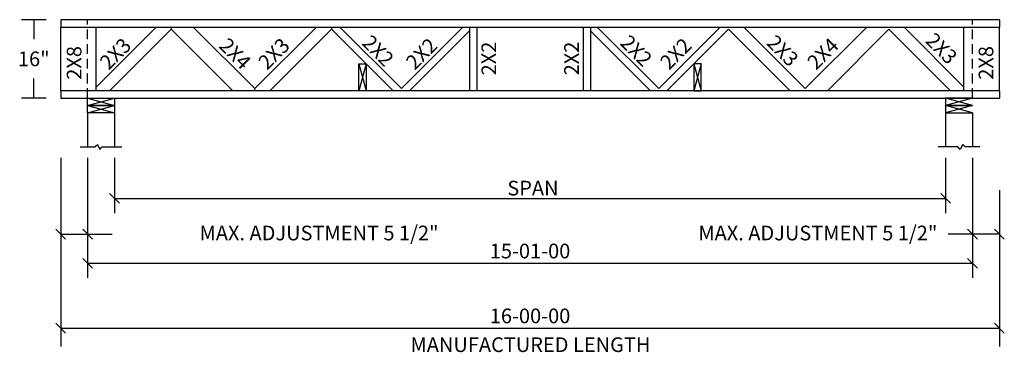
# Model space of a CAD drawing. Extents: x 100 to 301, y 388 to 456.
import ezdxf
from ezdxf.enums import TextEntityAlignment as Align

# ---------------------------------------------------------------- set-up
doc = ezdxf.new("R2010")
doc.units = 0
doc.header["$LTSCALE"] = 8
doc.header["$MEASUREMENT"] = 0
doc.linetypes.add('HIDDEN', pattern=[0.375, 0.25, -0.125])
doc.layers.get('0').update_dxf_attribs({"linetype": 'CONTINUOUS'})
doc.styles.add('MONOTXT', font='monotxt', dxfattribs={"height": 3})

# ---------------------------------------------------------------- blocks, each defined once
blk = doc.blocks.new('A$C40A42DBD')
at = {"color": 7, "style": 'MONOTXT'}
for s, p in [('SPAN', (28.5, 31.98)), ('MANUFACTURED LENGTH', (28, 0))]:
    blk.add_text(s, height=3, dxfattribs=at).set_placement(p, align=Align.CENTER)
blk = doc.blocks.new('A$C59A221AE')
blk.add_blockref('A$C40A42DBD', (0, 0))

msp = doc.modelspace()

# ---------------------------------------------------------------- linework, layer by layer
for p, q in [((105, 456.36), (100, 456.36)), ((102.5, 456.36), (102.5, 452.36)), ((300, 456.36), (108, 456.36)), ((108, 456.36), (108, 454.86)), ((300, 456.36), (300, 454.86)), ((108, 454.86), (300, 454.86)), ((108, 441.86), (108, 454.86)), ((115.25, 442.61), (127.5, 454.86)), ((115.25, 441.86), (115.25, 454.86)), ((130.59, 454.42), (117.98, 441.84)), ((130.59, 454.86), (130.59, 454.42)), ((130.59, 454.42), (143.19, 441.86)), ((135.11, 454.86), (147.71, 442.29)), ((160.3, 454.86), (147.71, 442.29)), ((163.4, 454.42), (150.81, 441.86)), ((163.4, 454.86), (163.4, 454.42)), ((163.4, 454.42), (176, 441.86)), ((165.09, 454.86), (177.68, 442.29)), ((190.28, 454.86), (177.68, 442.29)), ((191.65, 454.11), (179.37, 441.86)), ((191.65, 454.86), (191.65, 441.86)), ((193.15, 454.86), (193.15, 441.86)), ((214.85, 454.86), (214.85, 441.86)), ((216.35, 454.86), (216.35, 441.86)), ((216.35, 454.11), (228.63, 441.86)), ((217.72, 454.86), (230.32, 442.29)), ((242.91, 454.86), (230.32, 442.29)), ((244.6, 454.42), (232, 441.86)), ((244.6, 454.42), (257.19, 441.86)), ((247.7, 454.86), (260.29, 442.29)), ((272.89, 454.86), (260.29, 442.29)), ((277.41, 454.42), (264.81, 441.86)), ((277.41, 454.42), (290.02, 441.84)), ((292.75, 442.61), (280.5, 454.86)), ((292.75, 441.86), (292.75, 454.86)), ((300, 441.86), (300, 454.86)), ((169, 447.36), (170.5, 447.36)), ((170.5, 447.36), (169, 441.86)), ((169, 447.36), (170.5, 441.86)), ((169, 441.86), (169, 447.36)), ((170.5, 447.36), (170.5, 441.86)), ((237.48, 447.36), (237.48, 441.86)), ((237.48, 447.36), (238.98, 441.86)), ((238.98, 447.36), (237.48, 441.86)), ((238.98, 447.36), (237.48, 447.36)), ((238.98, 441.86), (238.98, 447.36)), ((102.5, 440.36), (102.5, 444.36)), ((300, 441.86), (108, 441.86)), ((108, 441.86), (108, 440.36)), ((115.25, 441.86), (115.25, 442.36)), ((147.71, 441.86), (147.71, 442.29)), ((170.5, 441.86), (169, 441.86)), ((237.48, 441.86), (238.98, 441.86)), ((300, 441.86), (300, 440.36)), ((105, 440.36), (100, 440.36)), ((108, 440.36), (300, 440.36)), ((113.5, 440.36), (119, 440.36)), ((113.5, 440.36), (119, 438.86)), ((113.5, 438.86), (119, 440.36)), ((113.5, 438.86), (113.5, 440.36)), ((119, 440.36), (119, 438.86)), ((294.5, 438.86), (289, 440.36)), ((294.5, 440.36), (289, 438.86)), ((294.5, 440.36), (289, 440.36)), ((289, 440.36), (289, 438.86)), ((113.5, 437.36), (119, 438.86)), ((113.5, 438.86), (119, 437.36)), ((113.5, 437.36), (113.5, 438.86)), ((119, 438.86), (113.5, 438.86)), ((113.5, 438.86), (119, 438.86)), ((119, 437.36), (113.5, 437.36)), ((113.5, 437.36), (113.5, 430.36)), ((119, 438.86), (119, 437.36)), ((119, 437.36), (119, 430.36)), ((294.5, 438.86), (289, 437.36)), ((294.5, 437.36), (289, 438.86)), ((289, 438.86), (289, 437.36)), ((289, 438.86), (294.5, 438.86)), ((294.5, 438.86), (289, 438.86)), ((289, 437.36), (294.5, 437.36)), ((289, 437.36), (289, 430.36)), ((294.5, 437.36), (294.5, 430.36)), ((112, 430.36), (115, 430.36)), ((115, 430.36), (115.5, 430.86)), ((115.5, 430.86), (116, 429.86)), ((116, 429.86), (116.5, 430.36)), ((116.5, 430.36), (120.5, 430.36)), ((291.5, 430.36), (287.5, 430.36)), ((292, 429.86), (291.5, 430.36)), ((292.5, 430.86), (292, 429.86)), ((293, 430.36), (292.5, 430.86)), ((296, 430.36), (293, 430.36)), ((119, 419.86), (289, 419.86)), ((113.5, 406.61), (294.5, 406.61))]:
    msp.add_line(p, q)
at = {"linetype": 'HIDDEN'}
for p, q in [((113.5, 440.36), (113.5, 456.36)), ((294.5, 440.36), (294.5, 456.36))]:
    msp.add_line(p, q, dxfattribs=at)
for points in [[(108, 428.16), (108, 389.61)], [(113.5, 428.16), (113.5, 403.61)], [(119, 428.16), (119, 416.86)], [(289, 428.16), (289, 416.86)], [(294.5, 428.16), (294.5, 403.61)], [(300, 421.51), (300, 389.61)], [(118, 420.86), (120, 418.86)], [(288, 420.86), (290, 418.86)], [(107, 413.56), (109, 411.56)], [(112.5, 413.56), (114.5, 411.56)], [(293.5, 413.56), (295.5, 411.56)], [(299, 413.56), (301, 411.56)], [(108, 412.56), (118.5, 412.56)], [(300, 412.56), (289.5, 412.56)], [(112.5, 407.61), (114.5, 405.61)], [(293.5, 407.61), (295.5, 405.61)], [(107, 394.36), (109, 392.36)], [(108, 393.36), (300, 393.36)], [(299, 394.36), (301, 392.36)]]:
    msp.add_lwpolyline(points)

# ---------------------------------------------------------------- block references
msp.add_blockref('A$C59A221AE', (176.09, 388.48))

# ---------------------------------------------------------------- texts
at = {"style": 'MONOTXT'}
for s, rotation, p in [('2X2', 315, (171.86, 448.97)), ('2X2', 315, (224.68, 448.97)), ('2X3', 315, (254.62, 448.97)), ('2X3', 315, (287.1, 449.43)), ('2X3', 45, (120.25, 448.36)), ('2X4', 315, (142.63, 448.36)), ('2X3', 45, (152.67, 448.36)), ('2X2', 45, (182.87, 448.36)), ('2X2', 45, (234.86, 448.36)), ('2X4', 45, (264.96, 448.36))]:
    msp.add_text(s, height=3, rotation=rotation, dxfattribs=at).set_placement(p, align=Align.CENTER)
for s, p in [('2X2', (197.07, 444.99)), ('2X2', (213.99, 444.99)), ('2X8', (112.25, 444.09)), ('2X8', (298.75, 444.09))]:
    msp.add_text(s, height=3, rotation=90, dxfattribs=at).set_placement(p)
for s, p in [('16"', (102.5, 446.86)), ('15-01-00', (204, 407.61)), ('16-00-00', (204, 394.36))]:
    msp.add_text(s, height=3, dxfattribs=at).set_placement(p, align=Align.CENTER)
for p in [(185.29, 411.29), (287.31, 411.29)]:
    msp.add_text('MAX. ADJUSTMENT 5 1/2"', height=3, dxfattribs=at).set_placement(p, align=Align.RIGHT)

doc.saveas('drawing.dxf')
